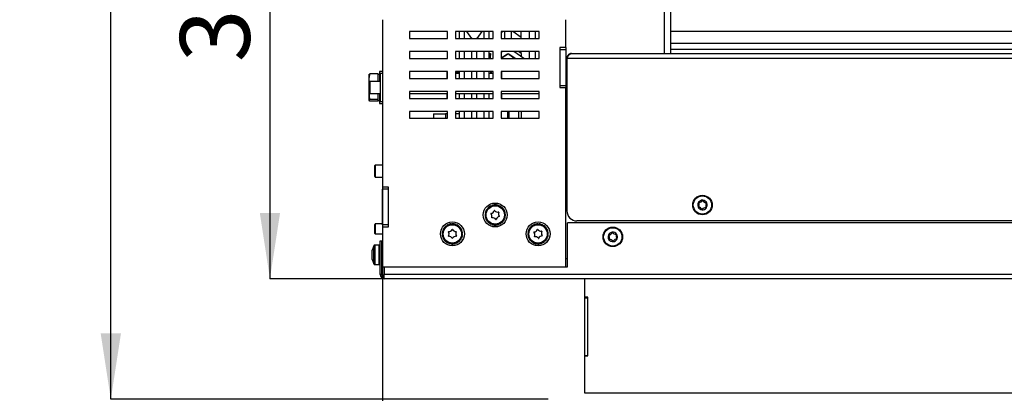
# Model space of a CAD drawing. Units: millimetres. Extents: x 16 to 196, y 16 to 280.
# Drawn here: x 16 to 66, y 56 to 75 of the extents above; entities that cross this region are included whole.
import ezdxf

# ---------------------------------------------------------------- set-up
doc = ezdxf.new("R2010")
doc.units = ezdxf.units.MM
doc.layers.add('FORMAT', color=7, linetype='Continuous')
doc.layers.add('TECH_LIST', color=1, linetype='Continuous')
doc.styles.add('SLDTEXTSTYLE0', font='TXT', dxfattribs={"width": 0.605})
doc.dimstyles.new('SLDDIMSTYLE0', dxfattribs={"dimtxt": 3.5, "dimasz": 3.302, "dimexe": 0, "dimexo": 0.0625, "dimgap": 0.875, "dimtad": 1, "dimdec": 0, "dimlfac": 10, "dimrnd": 1e-09, "dimzin": 12, "dimdsep": 46, "dimtxsty": 'SLDTEXTSTYLE0', "dimsah": 1, "dimcen": 0.09, "dimadec": 0, "dimazin": 3, "dimtfac": 1, "dimtdec": 1, "dimtofl": 0, "dimtmove": 0, "dimatfit": 3, "dimfxl": 0, "dimfrac": 2, "dimtolj": 1, "dimtzin": 12, "dimarcsym": 0})
doc.dimstyles.new('SLDDIMSTYLE2', dxfattribs={"dimtxt": 3.5, "dimasz": 3.302, "dimexe": 0, "dimexo": 0.0625, "dimgap": 0.875, "dimtad": 1, "dimdec": 1, "dimlfac": 10, "dimrnd": 1e-09, "dimzin": 12, "dimdsep": 46, "dimtxsty": 'SLDTEXTSTYLE0', "dimsah": 1, "dimcen": 0.09, "dimadec": 0, "dimazin": 3, "dimtfac": 1, "dimtdec": 1, "dimtofl": 0, "dimtmove": 0, "dimatfit": 3, "dimfxl": 0, "dimfrac": 2, "dimtolj": 1, "dimtzin": 12, "dimarcsym": 0})

# ---------------------------------------------------------------- blocks, each defined once
blk = doc.blocks.new('_D_10')
at = {"layer": 'FORMAT'}
for p, q in [((34.622, 66.68), (34.622, 39.93)), ((114.722, 66.68), (114.722, 39.93)), ((34.622, 39.93), (114.722, 39.93))]:
    blk.add_line(p, q, dxfattribs=at)
for points in [[(34.622, 39.93), (37.924, 39.422), (37.924, 40.438)], [(114.722, 39.93), (111.42, 40.438), (111.42, 39.422)]]:
    blk.add_solid(points, dxfattribs=at)
at = {"layer": 'FORMAT', "insert": (72.569, 44.442), "char_height": 3.5, "attachment_point": 1, "style": 'SLDTEXTSTYLE0'}
blk.add_mtext('801', dxfattribs=at)
blk = doc.blocks.new('_D_11')
at = {"layer": 'FORMAT'}
for p, q in [((50.822, 101.885), (28.965, 101.885)), ((28.965, 101.885), (28.965, 62.08)), ((34.702, 62.08), (28.965, 62.08))]:
    blk.add_line(p, q, dxfattribs=at)
for points in [[(28.965, 101.885), (28.457, 98.583), (29.473, 98.583)], [(28.965, 62.08), (29.473, 65.382), (28.457, 65.382)]]:
    blk.add_solid(points, dxfattribs=at)
at = {"layer": 'FORMAT', "insert": (24.454, 72.947), "char_height": 3.5, "attachment_point": 1, "rotation": 90, "style": 'SLDTEXTSTYLE0'}
blk.add_mtext('398', dxfattribs=at)
blk = doc.blocks.new('_D_12')
at = {"layer": 'FORMAT'}
for p, q in [((50.822, 101.885), (20.979, 101.885)), ((20.979, 56.03), (20.979, 101.885)), ((42.922, 56.03), (20.979, 56.03))]:
    blk.add_line(p, q, dxfattribs=at)
for points in [[(20.979, 101.885), (20.471, 98.583), (21.487, 98.583)], [(20.979, 56.03), (21.487, 59.332), (20.471, 59.332)]]:
    blk.add_solid(points, dxfattribs=at)
at = {"layer": 'FORMAT', "insert": (16.468, 77.008), "char_height": 3.5, "attachment_point": 1, "rotation": 90, "style": 'SLDTEXTSTYLE0'}
blk.add_mtext('459', dxfattribs=at)

msp = doc.modelspace()

# ---------------------------------------------------------------- linework, layer by layer
at = {"color": 7, "linetype": 'Continuous', "lineweight": 25}
for p, q in [((48.772, 73.38), (48.772, 76.18)), ((49.072, 76.18), (49.072, 73.38)), ((34.622, 75.08), (34.622, 66.68)), ((43.822, 73.68), (43.822, 75.08)), ((37.872, 74.48), (35.972, 74.48)), ((35.972, 74.48), (35.972, 74.13)), ((35.972, 74.13), (37.872, 74.13)), ((37.872, 74.13), (37.872, 74.48)), ((40.172, 74.48), (38.272, 74.48)), ((38.272, 74.48), (38.272, 74.13)), ((38.272, 74.13), (40.172, 74.13)), ((38.472, 74.13), (38.472, 74.48)), ((38.722, 74.13), (38.722, 74.48)), ((39.101, 74.141), (38.851, 74.48)), ((39.11, 74.13), (39.101, 74.141)), ((39.343, 74.141), (39.334, 74.13)), ((39.593, 74.48), (39.343, 74.141)), ((39.722, 74.13), (39.722, 74.48)), ((39.972, 74.13), (39.972, 74.48)), ((40.172, 74.13), (40.172, 74.48)), ((40.678, 74.48), (40.572, 74.417)), ((40.572, 74.48), (40.572, 74.13)), ((42.472, 74.48), (40.572, 74.48)), ((40.572, 74.13), (42.472, 74.13)), ((41.58, 74.194), (41.154, 74.48)), ((41.58, 74.194), (41.58, 74.48)), ((41.58, 74.13), (41.58, 74.194)), ((41.972, 74.48), (41.972, 74.13)), ((42.272, 74.48), (42.272, 74.13)), ((42.472, 74.13), (42.472, 74.48)), ((100.272, 74.48), (49.072, 74.48)), ((43.822, 73.68), (43.522, 73.68)), ((43.522, 73.68), (43.522, 71.68)), ((43.822, 73.68), (43.822, 73.58)), ((100.272, 73.88), (49.072, 73.88)), ((37.872, 73.48), (35.972, 73.48)), ((35.972, 73.48), (35.972, 73.13)), ((37.872, 73.13), (37.872, 73.48)), ((40.172, 73.48), (38.272, 73.48)), ((38.272, 73.48), (38.272, 73.13)), ((38.472, 73.13), (38.472, 73.48)), ((38.722, 73.13), (38.722, 73.48)), ((39.722, 73.13), (39.722, 73.48)), ((39.972, 73.13), (39.972, 73.48)), ((39.972, 73.38), (40.042, 73.38)), ((40.042, 73.38), (40.042, 73.299)), ((40.042, 73.13), (40.042, 73.299)), ((40.172, 73.13), (40.172, 73.48)), ((40.572, 73.447), (40.626, 73.48)), ((40.572, 73.48), (40.572, 73.13)), ((42.472, 73.48), (40.572, 73.48)), ((40.894, 73.353), (40.572, 73.152)), ((40.572, 73.151), (40.894, 73.352)), ((40.949, 73.351), (41.264, 73.13)), ((41.265, 73.13), (40.949, 73.351)), ((41.701, 73.13), (41.201, 73.48)), ((41.58, 73.384), (41.58, 73.48)), ((41.58, 73.384), (41.58, 73.215)), ((41.972, 73.48), (41.972, 73.13)), ((42.272, 73.48), (42.272, 73.13)), ((42.472, 73.13), (42.472, 73.48)), ((43.522, 73.58), (43.822, 73.58)), ((43.522, 73.58), (43.522, 71.78)), ((43.822, 73.58), (43.822, 71.78)), ((43.872, 73.155), (105.472, 73.155)), ((43.872, 73.155), (43.872, 65.48)), ((44.097, 73.38), (105.247, 73.38)), ((100.272, 73.58), (49.072, 73.58)), ((35.972, 73.13), (37.872, 73.13)), ((38.272, 73.13), (40.172, 73.13)), ((40.572, 73.13), (42.472, 73.13)), ((33.934, 72.334), (33.932, 72.33)), ((33.932, 72.33), (33.932, 72.055)), ((34.402, 72.362), (33.979, 72.362)), ((34.402, 72.055), (34.402, 72.362)), ((34.462, 72.33), (34.402, 72.33)), ((34.622, 72.48), (34.462, 72.48)), ((34.462, 72.48), (34.462, 71.98)), ((34.622, 72.38), (34.522, 72.38)), ((34.522, 70.98), (34.522, 72.38)), ((37.872, 72.48), (35.972, 72.48)), ((35.972, 72.48), (35.972, 72.13)), ((37.872, 72.46), (37.852, 72.48)), ((37.852, 72.13), (37.852, 72.48)), ((37.872, 72.13), (37.872, 72.48)), ((40.172, 72.48), (38.272, 72.48)), ((38.272, 72.48), (38.272, 72.13)), ((38.272, 72.476), (38.346, 72.451)), ((38.472, 72.38), (38.272, 72.38)), ((38.472, 72.13), (38.472, 72.48)), ((38.722, 72.13), (38.722, 72.48)), ((39.722, 72.13), (39.722, 72.48)), ((39.972, 72.13), (39.972, 72.48)), ((40.172, 72.38), (39.972, 72.38)), ((40.042, 72.48), (40.042, 72.38)), ((40.062, 72.48), (40.062, 72.38)), ((40.172, 72.13), (40.172, 72.48)), ((40.592, 72.48), (40.572, 72.46)), ((42.472, 72.48), (40.572, 72.48)), ((40.572, 72.48), (40.572, 72.13)), ((40.592, 72.48), (40.592, 72.13)), ((42.472, 72.13), (42.472, 72.48)), ((43.872, 72.48), (43.822, 72.48)), ((43.872, 72.38), (43.822, 72.38)), ((33.932, 72.055), (33.932, 71.408)), ((34.522, 71.98), (33.972, 71.98)), ((33.972, 71.98), (33.972, 71.691)), ((33.972, 71.691), (33.972, 71.38)), ((34.402, 71.98), (34.402, 72.055)), ((35.972, 72.13), (37.872, 72.13)), ((38.272, 72.13), (40.172, 72.13)), ((40.572, 72.13), (42.472, 72.13)), ((43.522, 71.78), (43.822, 71.78)), ((43.522, 71.68), (43.822, 71.68)), ((43.822, 71.78), (43.822, 71.68)), ((43.822, 62.68), (43.822, 71.68)), ((33.932, 71.408), (33.932, 71.033)), ((33.972, 71.38), (34.522, 71.38)), ((34.402, 71.067), (34.402, 71.38)), ((34.462, 71.38), (34.462, 70.88)), ((37.872, 71.48), (35.972, 71.48)), ((35.972, 71.48), (35.972, 71.13)), ((35.972, 71.38), (37.872, 71.38)), ((37.852, 71.13), (37.852, 71.38)), ((37.872, 71.13), (37.872, 71.48)), ((40.172, 71.48), (38.272, 71.48)), ((38.272, 71.48), (38.272, 71.13)), ((38.272, 71.38), (40.172, 71.38)), ((38.472, 71.13), (38.472, 71.38)), ((38.722, 71.13), (38.722, 71.38)), ((39.722, 71.13), (39.722, 71.38)), ((39.972, 71.13), (39.972, 71.38)), ((40.172, 71.13), (40.172, 71.48)), ((42.472, 71.48), (40.572, 71.48)), ((40.572, 71.48), (40.572, 71.13)), ((40.572, 71.38), (42.472, 71.38)), ((40.592, 71.38), (40.592, 71.13)), ((42.472, 71.13), (42.472, 71.48)), ((33.932, 71.033), (33.932, 71.03)), ((33.932, 71.03), (33.934, 71.027)), ((34.402, 71.067), (33.979, 71.067)), ((34.402, 70.999), (33.979, 70.999)), ((34.402, 71.033), (34.402, 71.067)), ((34.402, 70.999), (34.402, 71.033)), ((34.402, 71.03), (34.462, 71.03)), ((34.462, 70.88), (34.622, 70.88)), ((34.522, 70.98), (34.622, 70.98)), ((35.972, 71.13), (37.872, 71.13)), ((37.867, 71.131), (37.872, 71.131)), ((38.272, 71.13), (40.172, 71.13)), ((40.572, 71.13), (42.472, 71.13)), ((43.822, 70.98), (43.872, 70.98)), ((43.822, 70.88), (43.872, 70.88)), ((37.872, 70.48), (35.972, 70.48)), ((35.972, 70.48), (35.972, 70.13)), ((37.172, 70.35), (37.172, 70.13)), ((37.172, 70.35), (37.772, 70.35)), ((37.872, 70.35), (37.772, 70.35)), ((37.872, 70.13), (37.872, 70.48)), ((40.172, 70.48), (38.272, 70.48)), ((38.272, 70.48), (38.272, 70.13)), ((38.472, 70.35), (38.272, 70.35)), ((38.472, 70.13), (38.472, 70.48)), ((38.722, 70.13), (38.722, 70.48)), ((39.722, 70.13), (39.722, 70.48)), ((39.972, 70.13), (39.972, 70.48)), ((40.172, 70.13), (40.172, 70.48)), ((42.472, 70.48), (40.572, 70.48)), ((40.572, 70.48), (40.572, 70.13)), ((41.437, 70.48), (41.437, 70.13)), ((41.58, 70.48), (41.58, 70.13)), ((42.472, 70.13), (42.472, 70.48)), ((43.872, 70.48), (43.822, 70.48)), ((43.872, 70.18), (43.822, 70.18)), ((35.972, 70.13), (37.872, 70.13)), ((38.272, 70.13), (40.172, 70.13)), ((40.572, 70.13), (42.472, 70.13)), ((43.822, 68.85), (43.872, 68.85)), ((34.247, 67.78), (34.222, 67.755)), ((34.222, 67.508), (34.222, 67.755)), ((34.622, 67.78), (34.247, 67.78)), ((34.247, 67.78), (34.247, 67.51)), ((34.222, 67.205), (34.222, 67.508)), ((34.247, 67.51), (34.247, 67.18)), ((34.222, 67.205), (34.247, 67.18)), ((34.247, 67.18), (34.622, 67.18)), ((34.922, 66.68), (34.622, 66.68)), ((34.622, 66.68), (34.622, 66.58)), ((34.922, 66.58), (34.622, 66.58)), ((34.622, 64.78), (34.622, 66.58)), ((34.922, 64.68), (34.922, 66.68)), ((34.922, 64.78), (34.922, 66.58)), ((43.822, 66.48), (43.872, 66.48)), ((40.065, 65.724), (40.056, 65.744)), ((40.056, 65.744), (40.083, 65.699)), ((40.08, 65.698), (40.065, 65.724)), ((40.101, 65.74), (40.093, 65.759)), ((40.093, 65.759), (40.107, 65.707)), ((40.11, 65.708), (40.101, 65.74)), ((40.186, 65.763), (40.184, 65.784)), ((40.184, 65.784), (40.198, 65.733)), ((40.195, 65.732), (40.186, 65.763)), ((40.226, 65.768), (40.223, 65.789)), ((40.223, 65.789), (40.223, 65.736)), ((40.226, 65.736), (40.226, 65.768)), ((40.314, 65.768), (40.317, 65.79)), ((40.315, 65.736), (40.314, 65.768)), ((40.317, 65.79), (40.318, 65.736)), ((40.357, 65.784), (40.343, 65.734)), ((40.345, 65.733), (40.354, 65.763)), ((40.354, 65.763), (40.357, 65.784)), ((40.431, 65.709), (40.439, 65.741)), ((40.447, 65.761), (40.434, 65.708)), ((40.439, 65.741), (40.447, 65.761)), ((40.484, 65.745), (40.458, 65.701)), ((40.46, 65.699), (40.476, 65.726)), ((40.476, 65.726), (40.484, 65.745)), ((39.763, 65.325), (39.817, 65.326)), ((39.784, 65.323), (39.763, 65.325)), ((39.784, 65.234), (39.763, 65.232)), ((39.763, 65.232), (39.819, 65.231)), ((39.789, 65.362), (39.768, 65.365)), ((39.768, 65.365), (39.822, 65.35)), ((39.816, 65.323), (39.784, 65.323)), ((39.819, 65.234), (39.784, 65.234)), ((39.822, 65.353), (39.789, 65.362)), ((39.792, 65.456), (39.844, 65.442)), ((39.811, 65.448), (39.792, 65.456)), ((39.827, 65.485), (39.807, 65.493)), ((39.807, 65.493), (39.855, 65.465)), ((39.842, 65.44), (39.811, 65.448)), ((39.856, 65.467), (39.827, 65.485)), ((39.87, 65.561), (39.853, 65.574)), ((39.853, 65.574), (39.9, 65.548)), ((39.898, 65.546), (39.87, 65.561)), ((39.895, 65.593), (39.878, 65.606)), ((39.878, 65.606), (39.916, 65.566)), ((39.918, 65.569), (39.895, 65.593)), ((39.944, 65.672), (39.981, 65.636)), ((39.957, 65.655), (39.944, 65.672)), ((39.978, 65.634), (39.957, 65.655)), ((39.988, 65.68), (39.975, 65.697)), ((39.975, 65.697), (40.002, 65.649)), ((40.005, 65.651), (39.988, 65.68)), ((40.536, 65.653), (40.553, 65.682)), ((40.566, 65.699), (40.539, 65.651)), ((40.553, 65.682), (40.566, 65.699)), ((40.597, 65.675), (40.56, 65.638)), ((40.563, 65.636), (40.584, 65.658)), ((40.584, 65.658), (40.597, 65.675)), ((40.623, 65.571), (40.647, 65.596)), ((40.664, 65.609), (40.625, 65.569)), ((40.688, 65.577), (40.642, 65.551)), ((40.644, 65.549), (40.671, 65.564)), ((40.647, 65.596), (40.664, 65.609)), ((40.671, 65.564), (40.688, 65.577)), ((40.686, 65.47), (40.716, 65.488)), ((40.735, 65.496), (40.688, 65.468)), ((40.751, 65.459), (40.699, 65.446)), ((40.7, 65.443), (40.731, 65.451)), ((40.716, 65.488), (40.735, 65.496)), ((40.721, 65.356), (40.754, 65.366)), ((40.775, 65.369), (40.722, 65.353)), ((40.781, 65.235), (40.725, 65.235)), ((40.726, 65.237), (40.76, 65.238)), ((40.781, 65.329), (40.727, 65.329)), ((40.727, 65.326), (40.76, 65.326)), ((40.731, 65.451), (40.751, 65.459)), ((40.754, 65.366), (40.775, 65.369)), ((40.76, 65.326), (40.781, 65.329)), ((40.76, 65.238), (40.781, 65.235)), ((34.247, 64.83), (34.222, 64.805)), ((34.222, 64.796), (34.222, 64.805)), ((34.222, 64.355), (34.222, 64.796)), ((34.622, 64.83), (34.247, 64.83)), ((34.247, 64.83), (34.247, 64.82)), ((34.247, 64.82), (34.247, 64.33)), ((34.922, 64.78), (34.622, 64.78)), ((34.622, 64.78), (34.622, 64.68)), ((37.824, 64.719), (37.811, 64.736)), ((37.811, 64.736), (37.85, 64.696)), ((37.856, 64.742), (37.844, 64.759)), ((37.844, 64.759), (37.869, 64.711)), ((37.871, 64.713), (37.856, 64.742)), ((37.934, 64.783), (37.927, 64.803)), ((37.927, 64.803), (37.954, 64.754)), ((37.951, 64.753), (37.934, 64.783)), ((37.972, 64.797), (37.965, 64.817)), ((37.965, 64.817), (37.976, 64.763)), ((37.979, 64.764), (37.972, 64.797)), ((38.056, 64.837), (38.069, 64.783)), ((38.058, 64.816), (38.056, 64.837)), ((38.066, 64.783), (38.058, 64.816)), ((38.096, 64.841), (38.093, 64.786)), ((38.098, 64.82), (38.096, 64.841)), ((38.096, 64.786), (38.098, 64.82)), ((38.185, 64.782), (38.186, 64.816)), ((38.186, 64.816), (38.19, 64.837)), ((38.19, 64.837), (38.188, 64.781)), ((38.229, 64.83), (38.212, 64.777)), ((38.215, 64.777), (38.225, 64.809)), ((38.225, 64.809), (38.229, 64.83)), ((38.3, 64.75), (38.31, 64.783)), ((38.318, 64.802), (38.302, 64.749)), ((38.31, 64.783), (38.318, 64.802)), ((38.355, 64.785), (38.324, 64.739)), ((38.327, 64.737), (38.346, 64.766)), ((38.346, 64.766), (38.355, 64.785)), ((38.434, 64.735), (38.405, 64.688)), ((38.42, 64.719), (38.434, 64.735)), ((39.768, 65.192), (39.821, 65.207)), ((39.789, 65.195), (39.768, 65.192)), ((39.821, 65.204), (39.789, 65.195)), ((39.793, 65.102), (39.847, 65.116)), ((39.813, 65.11), (39.793, 65.102)), ((39.808, 65.065), (39.856, 65.093)), ((39.828, 65.073), (39.808, 65.065)), ((39.846, 65.118), (39.813, 65.11)), ((39.857, 65.09), (39.828, 65.073)), ((39.856, 64.984), (39.902, 65.01)), ((39.872, 64.997), (39.856, 64.984)), ((39.901, 65.013), (39.872, 64.997)), ((39.88, 64.952), (39.917, 64.99)), ((39.897, 64.965), (39.88, 64.952)), ((39.918, 64.987), (39.897, 64.965)), ((39.947, 64.886), (39.986, 64.925)), ((39.959, 64.903), (39.947, 64.886)), ((39.984, 64.927), (39.959, 64.903)), ((39.978, 64.862), (40.004, 64.909)), ((39.991, 64.879), (39.978, 64.862)), ((40.007, 64.907), (39.991, 64.879)), ((40.06, 64.815), (40.088, 64.863)), ((40.068, 64.835), (40.06, 64.815)), ((40.085, 64.865), (40.068, 64.835)), ((40.097, 64.8), (40.11, 64.853)), ((40.105, 64.82), (40.097, 64.8)), ((40.113, 64.851), (40.105, 64.82)), ((40.187, 64.776), (40.202, 64.83)), ((40.19, 64.797), (40.187, 64.776)), ((40.199, 64.831), (40.19, 64.797)), ((40.227, 64.771), (40.226, 64.826)), ((40.23, 64.792), (40.227, 64.771)), ((40.229, 64.825), (40.23, 64.792)), ((40.318, 64.827), (40.318, 64.792)), ((40.318, 64.792), (40.321, 64.771)), ((40.321, 64.771), (40.321, 64.827)), ((40.36, 64.777), (40.345, 64.83)), ((40.348, 64.83), (40.357, 64.798)), ((40.357, 64.798), (40.36, 64.777)), ((40.434, 64.854), (40.442, 64.821)), ((40.451, 64.801), (40.437, 64.855)), ((40.442, 64.821), (40.451, 64.801)), ((40.488, 64.817), (40.459, 64.865)), ((40.462, 64.866), (40.479, 64.836)), ((40.479, 64.836), (40.488, 64.817)), ((40.539, 64.911), (40.556, 64.881)), ((40.569, 64.864), (40.541, 64.912)), ((40.556, 64.881), (40.569, 64.864)), ((40.6, 64.888), (40.56, 64.927)), ((40.563, 64.929), (40.587, 64.905)), ((40.587, 64.905), (40.6, 64.888)), ((40.625, 64.992), (40.649, 64.968)), ((40.666, 64.955), (40.627, 64.994)), ((40.69, 64.987), (40.642, 65.014)), ((40.643, 65.016), (40.674, 65)), ((40.649, 64.968), (40.666, 64.955)), ((40.674, 65), (40.69, 64.987)), ((40.688, 65.093), (40.717, 65.076)), ((40.737, 65.068), (40.689, 65.096)), ((40.752, 65.105), (40.698, 65.119)), ((40.699, 65.122), (40.732, 65.113)), ((40.717, 65.076), (40.737, 65.068)), ((40.776, 65.196), (40.723, 65.21)), ((40.723, 65.207), (40.755, 65.198)), ((40.732, 65.113), (40.752, 65.105)), ((40.755, 65.198), (40.776, 65.196)), ((42.183, 64.758), (42.173, 64.777)), ((42.173, 64.777), (42.205, 64.731)), ((42.203, 64.73), (42.183, 64.758)), ((42.219, 64.776), (42.209, 64.795)), ((42.209, 64.795), (42.227, 64.743)), ((42.23, 64.744), (42.219, 64.776)), ((42.302, 64.805), (42.298, 64.826)), ((42.298, 64.826), (42.317, 64.774)), ((42.314, 64.773), (42.302, 64.805)), ((42.341, 64.814), (42.337, 64.834)), ((42.337, 64.834), (42.34, 64.779)), ((42.343, 64.779), (42.341, 64.814)), ((42.429, 64.82), (42.43, 64.841)), ((42.432, 64.786), (42.429, 64.82)), ((42.43, 64.841), (42.435, 64.786)), ((42.47, 64.839), (42.459, 64.784)), ((42.462, 64.784), (42.469, 64.818)), ((42.469, 64.818), (42.47, 64.839)), ((42.55, 64.768), (42.556, 64.802)), ((42.562, 64.822), (42.552, 64.767)), ((42.556, 64.802), (42.562, 64.822)), ((42.6, 64.809), (42.575, 64.759)), ((42.578, 64.758), (42.593, 64.789)), ((42.593, 64.789), (42.6, 64.809)), ((42.659, 64.721), (42.673, 64.751)), ((42.685, 64.769), (42.661, 64.719)), ((42.673, 64.751), (42.685, 64.769)), ((42.718, 64.747), (42.681, 64.705)), ((42.706, 64.729), (42.718, 64.747)), ((105.442, 64.88), (43.902, 64.88)), ((43.902, 62.68), (43.902, 64.88)), ((104.972, 64.98), (44.372, 64.98)), ((34.222, 64.355), (34.247, 64.33)), ((34.247, 64.33), (34.622, 64.33)), ((34.622, 64.68), (34.622, 62.68)), ((34.622, 64.68), (34.922, 64.68)), ((37.633, 64.306), (37.611, 64.304)), ((37.611, 64.304), (37.663, 64.302)), ((37.615, 64.398), (37.67, 64.396)), ((37.636, 64.394), (37.615, 64.398)), ((37.615, 64.265), (37.668, 64.277)), ((37.636, 64.266), (37.615, 64.265)), ((37.643, 64.434), (37.622, 64.437)), ((37.622, 64.437), (37.672, 64.421)), ((37.663, 64.305), (37.633, 64.306)), ((37.67, 64.393), (37.636, 64.394)), ((37.669, 64.274), (37.636, 64.266)), ((37.672, 64.424), (37.643, 64.434)), ((37.669, 64.518), (37.65, 64.527)), ((37.65, 64.527), (37.703, 64.511)), ((37.686, 64.554), (37.667, 64.563)), ((37.667, 64.563), (37.712, 64.534)), ((37.702, 64.508), (37.669, 64.518)), ((37.713, 64.537), (37.686, 64.554)), ((37.717, 64.642), (37.764, 64.613)), ((37.733, 64.629), (37.717, 64.642)), ((37.762, 64.611), (37.733, 64.629)), ((37.759, 64.659), (37.743, 64.673)), ((37.743, 64.673), (37.779, 64.633)), ((37.781, 64.635), (37.759, 64.659)), ((37.847, 64.694), (37.824, 64.719)), ((38.402, 64.69), (38.42, 64.719)), ((38.465, 64.71), (38.423, 64.672)), ((38.425, 64.67), (38.451, 64.693)), ((38.451, 64.693), (38.465, 64.71)), ((38.486, 64.606), (38.511, 64.629)), ((38.528, 64.641), (38.488, 64.603)), ((38.551, 64.608), (38.501, 64.583)), ((38.503, 64.58), (38.534, 64.596)), ((38.511, 64.629), (38.528, 64.641)), ((38.534, 64.596), (38.551, 64.608)), ((38.546, 64.502), (38.575, 64.518)), ((38.595, 64.525), (38.547, 64.499)), ((38.608, 64.488), (38.554, 64.476)), ((38.555, 64.473), (38.588, 64.48)), ((38.575, 64.518), (38.595, 64.525)), ((38.629, 64.263), (38.575, 64.264)), ((38.629, 64.396), (38.576, 64.384)), ((38.576, 64.387), (38.608, 64.394)), ((38.576, 64.267), (38.608, 64.266)), ((38.632, 64.356), (38.577, 64.359)), ((38.577, 64.356), (38.611, 64.354)), ((38.588, 64.48), (38.608, 64.488)), ((38.608, 64.394), (38.629, 64.396)), ((38.608, 64.266), (38.629, 64.263)), ((38.611, 64.354), (38.632, 64.356)), ((41.911, 64.338), (41.966, 64.343)), ((41.932, 64.337), (41.911, 64.338)), ((41.934, 64.377), (41.913, 64.378)), ((41.913, 64.378), (41.965, 64.368)), ((41.939, 64.249), (41.918, 64.245)), ((41.918, 64.245), (41.97, 64.248)), ((41.93, 64.471), (41.985, 64.461)), ((41.95, 64.464), (41.93, 64.471)), ((41.966, 64.34), (41.932, 64.337)), ((41.965, 64.371), (41.934, 64.377)), ((41.969, 64.251), (41.939, 64.249)), ((41.963, 64.502), (41.943, 64.508)), ((41.943, 64.508), (41.991, 64.485)), ((41.984, 64.458), (41.95, 64.464)), ((41.992, 64.488), (41.963, 64.502)), ((42.001, 64.581), (41.983, 64.593)), ((41.983, 64.593), (42.034, 64.569)), ((42.032, 64.567), (42.001, 64.581)), ((42.023, 64.615), (42.005, 64.626)), ((42.005, 64.626), (42.046, 64.591)), ((42.048, 64.593), (42.023, 64.615)), ((42.08, 64.682), (42.066, 64.698)), ((42.066, 64.698), (42.109, 64.662)), ((42.107, 64.659), (42.08, 64.682)), ((42.11, 64.708), (42.096, 64.724)), ((42.096, 64.724), (42.127, 64.679)), ((42.129, 64.681), (42.11, 64.708)), ((42.684, 64.703), (42.706, 64.729)), ((42.752, 64.647), (42.773, 64.672)), ((42.789, 64.686), (42.754, 64.644)), ((42.816, 64.656), (42.769, 64.625)), ((42.771, 64.623), (42.8, 64.642)), ((42.773, 64.672), (42.789, 64.686)), ((42.8, 64.642), (42.816, 64.656)), ((42.823, 64.551), (42.85, 64.569)), ((42.869, 64.579), (42.824, 64.548)), ((42.887, 64.543), (42.834, 64.525)), ((42.835, 64.522), (42.868, 64.534)), ((42.85, 64.569), (42.869, 64.579)), ((42.867, 64.44), (42.897, 64.45)), ((42.868, 64.534), (42.887, 64.543)), ((42.918, 64.455), (42.868, 64.437)), ((42.926, 64.416), (42.871, 64.412)), ((42.871, 64.409), (42.905, 64.411)), ((42.931, 64.282), (42.877, 64.293)), ((42.877, 64.29), (42.91, 64.283)), ((42.881, 64.321), (42.912, 64.323)), ((42.933, 64.322), (42.881, 64.318)), ((42.897, 64.45), (42.918, 64.455)), ((42.905, 64.411), (42.926, 64.416)), ((42.91, 64.283), (42.931, 64.282)), ((42.912, 64.323), (42.933, 64.322)), ((34.447, 63.77), (34.231, 63.77)), ((34.497, 62.285), (34.497, 63.98)), ((34.497, 63.98), (34.577, 63.98)), ((34.577, 62.285), (34.577, 63.98)), ((37.635, 64.173), (37.687, 64.184)), ((37.655, 64.18), (37.635, 64.173)), ((37.649, 64.136), (37.696, 64.161)), ((37.669, 64.143), (37.649, 64.136)), ((37.686, 64.187), (37.655, 64.18)), ((37.697, 64.158), (37.669, 64.143)), ((37.693, 64.053), (37.741, 64.077)), ((37.71, 64.065), (37.693, 64.053)), ((37.739, 64.08), (37.71, 64.065)), ((37.716, 64.02), (37.756, 64.058)), ((37.733, 64.032), (37.716, 64.02)), ((37.758, 64.056), (37.733, 64.032)), ((37.779, 63.951), (37.819, 63.987)), ((37.793, 63.967), (37.779, 63.951)), ((37.816, 63.988), (37.793, 63.967)), ((37.81, 63.925), (37.839, 63.972)), ((37.824, 63.942), (37.81, 63.925)), ((37.842, 63.971), (37.824, 63.942)), ((37.889, 63.875), (37.918, 63.919)), ((37.898, 63.894), (37.889, 63.875)), ((37.915, 63.92), (37.898, 63.894)), ((37.925, 63.858), (37.941, 63.911)), ((37.934, 63.878), (37.925, 63.858)), ((37.944, 63.91), (37.934, 63.878)), ((38.015, 63.83), (38.031, 63.88)), ((38.019, 63.851), (38.015, 63.83)), ((38.028, 63.88), (38.019, 63.851)), ((38.054, 63.824), (38.056, 63.878)), ((38.058, 63.845), (38.054, 63.824)), ((38.059, 63.878), (38.058, 63.845)), ((38.148, 63.872), (38.146, 63.841)), ((38.146, 63.841), (38.148, 63.82)), ((38.148, 63.82), (38.151, 63.872)), ((38.188, 63.823), (38.175, 63.876)), ((38.178, 63.876), (38.186, 63.844)), ((38.186, 63.844), (38.188, 63.823)), ((38.265, 63.895), (38.272, 63.864)), ((38.279, 63.844), (38.268, 63.896)), ((38.272, 63.864), (38.279, 63.844)), ((38.317, 63.858), (38.292, 63.905)), ((38.294, 63.906), (38.309, 63.878)), ((38.309, 63.878), (38.317, 63.858)), ((38.373, 63.948), (38.387, 63.919)), ((38.4, 63.901), (38.375, 63.949)), ((38.387, 63.919), (38.4, 63.901)), ((38.432, 63.924), (38.396, 63.962)), ((38.399, 63.964), (38.42, 63.942)), ((38.42, 63.942), (38.432, 63.924)), ((38.463, 64.026), (38.485, 64.001)), ((38.501, 63.988), (38.465, 64.028)), ((38.527, 64.018), (38.483, 64.046)), ((38.485, 64.048), (38.511, 64.032)), ((38.485, 64.001), (38.501, 63.988)), ((38.511, 64.032), (38.527, 64.018)), ((38.53, 64.125), (38.558, 64.106)), ((38.577, 64.098), (38.531, 64.127)), ((38.594, 64.134), (38.544, 64.149)), ((38.545, 64.152), (38.575, 64.143)), ((38.558, 64.106), (38.577, 64.098)), ((38.622, 64.223), (38.569, 64.24)), ((38.569, 64.237), (38.601, 64.227)), ((38.575, 64.143), (38.594, 64.134)), ((38.601, 64.227), (38.622, 64.223)), ((41.926, 64.206), (41.978, 64.225)), ((41.947, 64.21), (41.926, 64.206)), ((41.978, 64.222), (41.947, 64.21)), ((41.957, 64.117), (42.006, 64.134)), ((41.976, 64.127), (41.957, 64.117)), ((41.975, 64.082), (42.019, 64.112)), ((41.994, 64.091), (41.975, 64.082)), ((42.005, 64.137), (41.976, 64.127)), ((42.02, 64.11), (41.994, 64.091)), ((42.028, 64.004), (42.073, 64.035)), ((42.044, 64.019), (42.028, 64.004)), ((42.071, 64.037), (42.044, 64.019)), ((42.055, 63.975), (42.091, 64.017)), ((42.071, 63.989), (42.055, 63.975)), ((42.093, 64.015), (42.071, 63.989)), ((42.126, 63.914), (42.161, 63.954)), ((42.137, 63.931), (42.126, 63.914)), ((42.159, 63.956), (42.137, 63.931)), ((42.159, 63.892), (42.183, 63.942)), ((42.171, 63.91), (42.159, 63.892)), ((42.185, 63.941), (42.171, 63.91)), ((42.244, 63.851), (42.267, 63.899)), ((42.25, 63.871), (42.244, 63.851)), ((42.264, 63.9), (42.25, 63.871)), ((42.282, 63.839), (42.291, 63.893)), ((42.288, 63.859), (42.282, 63.839)), ((42.294, 63.892), (42.288, 63.859)), ((42.374, 63.821), (42.384, 63.873)), ((42.375, 63.843), (42.374, 63.821)), ((42.381, 63.873), (42.375, 63.843)), ((42.414, 63.819), (42.409, 63.874)), ((42.412, 63.874), (42.415, 63.84)), ((42.415, 63.84), (42.414, 63.819)), ((42.501, 63.877), (42.503, 63.847)), ((42.503, 63.847), (42.507, 63.826)), ((42.507, 63.826), (42.504, 63.878)), ((42.546, 63.834), (42.528, 63.886)), ((42.531, 63.886), (42.542, 63.855)), ((42.542, 63.855), (42.546, 63.834)), ((42.615, 63.914), (42.625, 63.884)), ((42.635, 63.866), (42.618, 63.915)), ((42.625, 63.884), (42.635, 63.866)), ((42.67, 63.884), (42.64, 63.928)), ((42.642, 63.929), (42.661, 63.902)), ((42.661, 63.902), (42.67, 63.884)), ((42.716, 63.979), (42.734, 63.952)), ((42.748, 63.936), (42.718, 63.981)), ((42.734, 63.952), (42.748, 63.936)), ((42.778, 63.963), (42.737, 63.997)), ((42.739, 64), (42.763, 63.979)), ((42.763, 63.979), (42.778, 63.963)), ((42.796, 64.067), (42.821, 64.046)), ((42.839, 64.034), (42.798, 64.07)), ((42.86, 64.068), (42.813, 64.09)), ((42.814, 64.092), (42.843, 64.079)), ((42.821, 64.046), (42.839, 64.034)), ((42.843, 64.079), (42.86, 64.068)), ((42.851, 64.173), (42.881, 64.159)), ((42.901, 64.152), (42.852, 64.176)), ((42.863, 64.202), (42.893, 64.197)), ((42.914, 64.19), (42.863, 64.199)), ((42.881, 64.159), (42.901, 64.152)), ((42.893, 64.197), (42.914, 64.19)), ((34.184, 63.739), (34.097, 63.52)), ((34.097, 63.49), (34.097, 63.52)), ((34.097, 63.285), (34.097, 63.49)), ((34.097, 63.075), (34.097, 63.285)), ((34.622, 63.528), (34.577, 63.529)), ((34.097, 63.04), (34.097, 63.075)), ((34.097, 63.04), (34.184, 62.822)), ((34.231, 62.79), (34.447, 62.79)), ((34.577, 63.032), (34.622, 63.033)), ((34.577, 62.285), (34.497, 62.285)), ((34.622, 62.68), (43.822, 62.68)), ((34.702, 62.68), (34.702, 62.285)), ((114.642, 62.285), (34.702, 62.285)), ((34.702, 62.08), (34.702, 62.285)), ((43.822, 62.68), (43.902, 62.68)), ((114.642, 62.08), (34.702, 62.08)), ((46.072, 62.07), (46.072, 62.08)), ((48.772, 62.07), (46.072, 62.07)), ((48.772, 62.07), (48.772, 62.08)), ((58.65, 62.07), (48.772, 62.07)), ((58.65, 62.07), (58.65, 62.08)), ((63.725, 62.07), (58.65, 62.07)), ((63.725, 62.07), (63.725, 62.08)), ((64.883, 62.07), (63.725, 62.07)), ((64.883, 62.07), (64.883, 62.08))]:
    msp.add_line(p, q, dxfattribs=at)
at = {"color": 8, "linetype": 'Continuous', "lineweight": 25}
for p, q in [((39.101, 74.13), (39.101, 74.141)), ((39.343, 74.13), (39.343, 74.141)), ((40.761, 74.13), (40.761, 74.48)), ((41.092, 74.13), (41.092, 74.48)), ((39.101, 73.336), (39.101, 73.48)), ((39.101, 73.13), (39.101, 73.336)), ((39.343, 73.336), (39.343, 73.48)), ((39.343, 73.13), (39.343, 73.336)), ((40.042, 73.299), (39.972, 73.299)), ((40.894, 73.352), (40.894, 73.353)), ((40.949, 73.351), (40.949, 73.351)), ((41.58, 73.384), (41.437, 73.48)), ((39.101, 72.13), (39.101, 72.48)), ((39.343, 72.13), (39.343, 72.48)), ((39.101, 71.13), (39.101, 71.38)), ((39.343, 71.13), (39.343, 71.38)), ((37.772, 70.35), (37.772, 70.13)), ((39.101, 70.13), (39.101, 70.48)), ((39.343, 70.13), (39.343, 70.48)), ((40.894, 70.48), (40.894, 70.13)), ((40.949, 70.48), (40.949, 70.13)), ((43.822, 69.88), (43.872, 69.88)), ((34.231, 63.77), (34.231, 62.79)), ((34.447, 62.79), (34.447, 63.77)), ((34.184, 62.957), (34.184, 63.739)), ((34.184, 62.822), (34.184, 62.957)), ((43.902, 63.08), (43.822, 63.08))]:
    msp.add_line(p, q, dxfattribs=at)
at = {"color": 7, "linetype": 'Continuous', "lineweight": 25}
for centre, radius in [((50.672, 65.78), 0.49), ((50.672, 65.78), 0.459), ((40.272, 65.28), 0.6), ((40.272, 65.28), 0.46), ((38.122, 64.33), 0.6), ((38.122, 64.33), 0.46), ((42.422, 64.33), 0.6), ((42.422, 64.33), 0.46), ((46.172, 64.18), 0.49), ((46.172, 64.18), 0.459)]:
    msp.add_circle(centre, radius, dxfattribs=at)
for centre, radius, start, end in [((40.92, 73.311), 0.05, 55, 122), ((40.272, 65.28), 0.511, 114.944, 125.466), ((40.272, 65.28), 0.49, 115.0409, 125.3691), ((40.272, 65.28), 0.511, 99.944, 110.466), ((40.272, 65.28), 0.49, 100.0409, 110.3691), ((40.272, 65.28), 0.511, 84.944, 95.466), ((40.272, 65.28), 0.49, 85.0409, 95.3691), ((40.272, 65.28), 0.49, 70.0409, 80.3691), ((40.272, 65.28), 0.511, 69.944, 80.466), ((40.272, 65.28), 0.49, 55.0409, 65.3691), ((40.272, 65.28), 0.511, 54.944, 65.466), ((50.672, 65.78), 0.24, 145.0532, 205.0532), ((50.305, 65.812), 0.2, 323.9106, 26.1959), ((50.672, 65.78), 0.24, 85.0532, 145.0532), ((50.494, 65.905), 0.01, 83.9106, 206.1959), ((50.516, 66.114), 0.2, 263.9106, 326.1959), ((50.691, 65.997), 0.01, 23.9106, 146.1959), ((50.672, 65.78), 0.24, 25.0532, 85.0532), ((50.883, 66.082), 0.2, 203.9106, 266.1959), ((51.038, 65.749), 0.2, 143.9106, 206.1959), ((50.869, 65.872), 0.01, 323.9106, 86.1959), ((50.672, 65.78), 0.24, 325.0532, 25.0532), ((40.272, 65.28), 0.511, 174.944, 185.466), ((40.272, 65.28), 0.511, 159.944, 170.466), ((40.272, 65.28), 0.49, 175.0409, 185.3691), ((40.272, 65.28), 0.49, 160.0409, 170.3691), ((40.272, 65.28), 0.511, 144.944, 155.466), ((40.272, 65.28), 0.49, 145.0409, 155.3691), ((40.272, 65.28), 0.511, 129.944, 140.466), ((40.272, 65.28), 0.49, 130.0409, 140.3691), ((40.067, 65.352), 0.01, 99.5039, 221.7892), ((39.91, 65.212), 0.2, 339.5039, 41.7892), ((40.032, 65.559), 0.2, 279.5039, 341.7892), ((40.232, 65.494), 0.01, 39.5039, 161.7892), ((40.394, 65.627), 0.2, 219.5039, 281.7892), ((40.633, 65.348), 0.2, 159.5039, 221.7892), ((40.437, 65.422), 0.01, 339.5039, 101.7892), ((40.272, 65.28), 0.49, 40.0409, 50.3691), ((40.272, 65.28), 0.511, 39.944, 50.466), ((40.272, 65.28), 0.49, 25.0409, 35.3691), ((40.272, 65.28), 0.511, 24.944, 35.466), ((40.272, 65.28), 0.49, 10.0409, 20.3691), ((40.272, 65.28), 0.511, 9.944, 20.466), ((40.272, 65.28), 0.49, 355.0409, 5.3691), ((40.272, 65.28), 0.511, 354.944, 5.466), ((44.372, 65.48), 0.5, 180, 270), ((50.672, 65.78), 0.24, 205.0532, 265.0532), ((50.475, 65.688), 0.01, 143.9106, 266.1959), ((50.461, 65.479), 0.2, 23.9106, 86.1959), ((50.653, 65.564), 0.01, 203.9106, 326.1959), ((50.672, 65.78), 0.24, 265.0532, 325.0532), ((50.828, 65.447), 0.2, 83.9106, 146.1959), ((50.85, 65.656), 0.01, 263.9106, 26.1959), ((38.122, 64.33), 0.511, 127.3932, 137.9151), ((38.122, 64.33), 0.511, 112.3932, 122.9151), ((38.122, 64.33), 0.49, 112.49, 122.8183), ((38.122, 64.33), 0.511, 97.3932, 107.9151), ((38.122, 64.33), 0.49, 97.49, 107.8183), ((38.122, 64.33), 0.511, 82.3932, 92.9151), ((38.122, 64.33), 0.49, 82.49, 92.8183), ((38.122, 64.33), 0.49, 67.49, 77.8183), ((38.122, 64.33), 0.511, 67.3932, 77.9151), ((38.122, 64.33), 0.49, 52.49, 62.8183), ((38.122, 64.33), 0.511, 52.3932, 62.9151), ((40.272, 65.28), 0.511, 189.944, 200.466), ((40.272, 65.28), 0.49, 190.0409, 200.3691), ((40.272, 65.28), 0.511, 204.944, 215.466), ((40.272, 65.28), 0.49, 205.0409, 215.3691), ((40.272, 65.28), 0.511, 219.944, 230.466), ((40.272, 65.28), 0.49, 220.0409, 230.3691), ((40.272, 65.28), 0.511, 234.944, 245.466), ((40.272, 65.28), 0.49, 235.0409, 245.3691), ((40.107, 65.139), 0.01, 159.5039, 281.7892), ((40.272, 65.28), 0.511, 249.944, 260.466), ((40.272, 65.28), 0.49, 250.0409, 260.3691), ((40.15, 64.933), 0.2, 39.5039, 101.7892), ((40.272, 65.28), 0.511, 264.944, 275.466), ((40.272, 65.28), 0.49, 265.0409, 275.3691), ((40.312, 65.067), 0.01, 219.5039, 341.7892), ((40.512, 65.001), 0.2, 99.5039, 161.7892), ((40.272, 65.28), 0.49, 280.0409, 290.3691), ((40.272, 65.28), 0.511, 279.944, 290.466), ((40.477, 65.208), 0.01, 279.5039, 41.7892), ((40.272, 65.28), 0.49, 295.0409, 305.3691), ((40.272, 65.28), 0.511, 294.944, 305.466), ((40.272, 65.28), 0.49, 310.0409, 320.3691), ((40.272, 65.28), 0.511, 309.944, 320.466), ((40.272, 65.28), 0.49, 325.0409, 335.3691), ((40.272, 65.28), 0.511, 324.944, 335.466), ((40.272, 65.28), 0.49, 340.0409, 350.3691), ((40.272, 65.28), 0.511, 339.944, 350.466), ((42.422, 64.33), 0.511, 119.0814, 129.6033), ((42.422, 64.33), 0.49, 119.1783, 129.5065), ((42.422, 64.33), 0.511, 104.0814, 114.6033), ((42.422, 64.33), 0.49, 104.1783, 114.5065), ((42.422, 64.33), 0.511, 89.0814, 99.6033), ((42.422, 64.33), 0.49, 89.1783, 99.5065), ((42.422, 64.33), 0.49, 74.1783, 84.5065), ((42.422, 64.33), 0.511, 74.0814, 84.6033), ((42.422, 64.33), 0.49, 59.1783, 69.5065), ((42.422, 64.33), 0.511, 59.0814, 69.6033), ((42.422, 64.33), 0.511, 44.0814, 54.6033), ((38.122, 64.33), 0.511, 172.3932, 182.9151), ((38.122, 64.33), 0.511, 187.3932, 197.9151), ((38.122, 64.33), 0.511, 157.3932, 167.9151), ((38.122, 64.33), 0.49, 172.49, 182.8183), ((38.122, 64.33), 0.49, 187.49, 197.8183), ((38.122, 64.33), 0.49, 157.49, 167.8183), ((38.122, 64.33), 0.511, 142.3932, 152.9151), ((38.122, 64.33), 0.49, 142.49, 152.8183), ((38.122, 64.33), 0.49, 127.49, 137.8183), ((37.932, 64.436), 0.01, 89.6819, 211.9672), ((37.754, 64.325), 0.2, 329.6819, 31.9672), ((37.933, 64.646), 0.2, 269.6819, 331.9672), ((38.119, 64.547), 0.01, 29.6819, 151.9672), ((38.301, 64.651), 0.2, 209.6819, 271.9672), ((38.49, 64.336), 0.2, 149.6819, 211.9672), ((38.308, 64.442), 0.01, 329.6819, 91.9672), ((38.122, 64.33), 0.49, 37.49, 47.8183), ((38.122, 64.33), 0.511, 37.3932, 47.9151), ((38.122, 64.33), 0.49, 22.49, 32.8183), ((38.122, 64.33), 0.511, 22.3932, 32.9151), ((38.122, 64.33), 0.49, 7.49, 17.8183), ((38.122, 64.33), 0.511, 7.3932, 17.9151), ((38.122, 64.33), 0.49, 352.49, 2.8183), ((38.122, 64.33), 0.511, 352.3932, 2.9151), ((42.422, 64.33), 0.511, 179.0814, 189.6033), ((42.422, 64.33), 0.511, 164.0814, 174.6033), ((42.422, 64.33), 0.49, 179.1783, 189.5065), ((42.422, 64.33), 0.49, 164.1783, 174.5065), ((42.422, 64.33), 0.511, 149.0814, 159.6033), ((42.422, 64.33), 0.49, 149.1783, 159.5065), ((42.422, 64.33), 0.511, 134.0814, 144.6033), ((42.422, 64.33), 0.49, 134.1783, 144.5065), ((42.222, 64.416), 0.01, 95.7272, 218.0125), ((42.057, 64.286), 0.2, 335.7272, 38.0125), ((42.201, 64.625), 0.2, 275.7272, 338.0125), ((42.396, 64.546), 0.01, 35.7272, 158.0125), ((42.566, 64.669), 0.2, 215.7272, 278.0125), ((42.787, 64.374), 0.2, 155.7272, 218.0125), ((42.596, 64.461), 0.01, 335.7272, 98.0125), ((42.622, 64.245), 0.01, 275.7272, 38.0125), ((42.422, 64.33), 0.49, 44.1783, 54.5065), ((42.422, 64.33), 0.49, 29.1783, 39.5065), ((42.422, 64.33), 0.511, 29.0814, 39.6033), ((42.422, 64.33), 0.49, 14.1783, 24.5065), ((42.422, 64.33), 0.511, 14.0814, 24.6033), ((42.422, 64.33), 0.49, 344.1783, 354.5065), ((42.422, 64.33), 0.49, 359.1783, 9.5065), ((42.422, 64.33), 0.511, 344.0814, 354.6033), ((42.422, 64.33), 0.511, 359.0814, 9.6033), ((46.172, 64.18), 0.24, 155.9159, 215.9159), ((46.172, 64.18), 0.24, 95.9159, 155.9159), ((45.974, 64.269), 0.01, 94.7732, 217.0585), ((45.806, 64.142), 0.2, 334.7732, 37.0585), ((45.956, 64.478), 0.2, 274.7732, 337.0585), ((46.15, 64.396), 0.01, 34.7732, 157.0585), ((46.172, 64.18), 0.24, 35.9159, 95.9159), ((46.322, 64.516), 0.2, 214.7732, 277.0585), ((46.538, 64.218), 0.2, 154.7732, 217.0585), ((46.348, 64.308), 0.01, 334.7732, 97.0585), ((46.172, 64.18), 0.24, 335.9159, 35.9159), ((34.231, 63.72), 0.05, 90, 158.1986), ((34.447, 63.72), 0.05, 0, 90), ((38.122, 64.33), 0.511, 202.3932, 212.9151), ((38.122, 64.33), 0.49, 202.49, 212.8183), ((38.122, 64.33), 0.511, 217.3932, 227.9151), ((38.122, 64.33), 0.49, 217.49, 227.8183), ((38.122, 64.33), 0.511, 232.3932, 242.9151), ((38.122, 64.33), 0.49, 232.49, 242.8183), ((37.935, 64.219), 0.01, 149.6819, 271.9672), ((38.122, 64.33), 0.511, 247.3932, 257.9151), ((38.122, 64.33), 0.49, 247.49, 257.8183), ((37.943, 64.009), 0.2, 29.6819, 91.9672), ((38.122, 64.33), 0.511, 262.3932, 272.9151), ((38.122, 64.33), 0.49, 262.49, 272.8183), ((38.125, 64.113), 0.01, 209.6819, 331.9672), ((38.31, 64.014), 0.2, 89.6819, 151.9672), ((38.122, 64.33), 0.49, 277.49, 287.8183), ((38.122, 64.33), 0.511, 277.3932, 287.9151), ((38.122, 64.33), 0.49, 292.49, 302.8183), ((38.312, 64.224), 0.01, 269.6819, 31.9672), ((38.122, 64.33), 0.511, 292.3932, 302.9151), ((38.122, 64.33), 0.49, 307.49, 317.8183), ((38.122, 64.33), 0.511, 307.3932, 317.9151), ((38.122, 64.33), 0.49, 322.49, 332.8183), ((38.122, 64.33), 0.511, 322.3932, 332.9151), ((38.122, 64.33), 0.49, 337.49, 347.8183), ((38.122, 64.33), 0.511, 337.3932, 347.9151), ((42.422, 64.33), 0.511, 194.0814, 204.6033), ((42.422, 64.33), 0.49, 194.1783, 204.5065), ((42.422, 64.33), 0.511, 209.0814, 219.6033), ((42.422, 64.33), 0.49, 209.1783, 219.5065), ((42.422, 64.33), 0.511, 224.0814, 234.6033), ((42.422, 64.33), 0.49, 224.1783, 234.5065), ((42.422, 64.33), 0.511, 239.0814, 249.6033), ((42.422, 64.33), 0.49, 239.1783, 249.5065), ((42.248, 64.2), 0.01, 155.7272, 278.0125), ((42.277, 63.992), 0.2, 35.7272, 98.0125), ((42.422, 64.33), 0.511, 254.0814, 264.6033), ((42.422, 64.33), 0.49, 254.1783, 264.5065), ((42.422, 64.33), 0.511, 269.0814, 279.6033), ((42.422, 64.33), 0.49, 269.1783, 279.5065), ((42.448, 64.115), 0.01, 215.7272, 338.0125), ((42.643, 64.036), 0.2, 95.7272, 158.0125), ((42.422, 64.33), 0.49, 284.1783, 294.5065), ((42.422, 64.33), 0.511, 284.0814, 294.6033), ((42.422, 64.33), 0.49, 299.1783, 309.5065), ((42.422, 64.33), 0.511, 299.0814, 309.6033), ((42.422, 64.33), 0.49, 314.1783, 324.5065), ((42.422, 64.33), 0.511, 314.0814, 324.6033), ((42.422, 64.33), 0.49, 329.1783, 339.5065), ((42.422, 64.33), 0.511, 329.0814, 339.6033), ((46.172, 64.18), 0.24, 215.9159, 275.9159), ((45.996, 64.053), 0.01, 154.7732, 277.0585), ((46.022, 63.844), 0.2, 34.7732, 97.0585), ((46.194, 63.964), 0.01, 214.7732, 337.0585), ((46.172, 64.18), 0.24, 275.9159, 335.9159), ((46.388, 63.882), 0.2, 94.7732, 157.0585), ((46.37, 64.092), 0.01, 274.7732, 37.0585), ((34.231, 62.84), 0.05, 201.8014, 270), ((34.447, 62.84), 0.05, 270, 360), ((34.702, 62.285), 0.205, 180, 270), ((34.702, 62.285), 0.125, 180, 270)]:
    msp.add_arc(centre, radius, start, end, dxfattribs=at)
at = {"color": 8, "linetype": 'Continuous', "lineweight": 25}
msp.add_arc((38.369, 72.517), 0.0695, 211.5986, 250.791, dxfattribs=at)
at = {"color": 7, "linetype": 'Continuous', "lineweight": 25}
for points, knots in [([(43.872, 73.155), (43.891, 73.185), (43.928, 73.244), (43.984, 73.318), (44.041, 73.37), (44.078, 73.377), (44.097, 73.38)], [0, 0, 0, 0, 0.249995, 0.500005, 0.749999, 1, 1, 1, 1]), ([(44.097, 73.38), (44.071, 73.378), (44.018, 73.372), (43.949, 73.331), (43.898, 73.27), (43.875, 73.207), (43.873, 73.168), (43.872, 73.155)], [0, 0, 0, 0, 0.222324, 0.444691, 0.667057, 0.889422, 1, 1, 1, 1]), ([(33.979, 72.362), (33.966, 72.311), (33.939, 72.21), (33.934, 72.107), (33.932, 72.055)], [0, 0, 0, 0, 0.49696, 1, 1, 1, 1]), ([(33.936, 72.333), (33.937, 72.336), (33.941, 72.346), (33.964, 72.356), (33.979, 72.362)], [0, 0, 0, 0, 0.361936, 1, 1, 1, 1]), ([(38.346, 72.451), (38.351, 72.449), (38.368, 72.444), (38.397, 72.439), (38.434, 72.434), (38.459, 72.432), (38.472, 72.432)], [0, 0, 0, 0, 0.159875, 0.45622, 0.730394, 1, 1, 1, 1]), ([(38.455, 72.38), (38.455, 72.396), (38.456, 72.413), (38.457, 72.43), (38.457, 72.433)], [0, 0, 0, 0, 0.851945, 1, 1, 1, 1]), ([(33.932, 72.055), (33.934, 72.007), (33.937, 71.915), (33.961, 71.824), (33.972, 71.78)], [0, 0, 0, 0, 0.51455, 1, 1, 1, 1]), ([(33.972, 71.719), (33.969, 71.705), (33.955, 71.648), (33.937, 71.544), (33.934, 71.453), (33.932, 71.408)], [0, 0, 0, 0, 0.134872, 0.56554, 1, 1, 1, 1]), ([(33.932, 71.408), (33.935, 71.342), (33.94, 71.228), (33.967, 71.115), (33.979, 71.067)], [0, 0, 0, 0, 0.569336, 1, 1, 1, 1]), ([(33.979, 71.067), (33.966, 71.061), (33.939, 71.05), (33.934, 71.039), (33.932, 71.033)], [0, 0, 0, 0, 0.496952, 1, 1, 1, 1]), ([(33.932, 71.033), (33.934, 71.028), (33.938, 71.016), (33.965, 71.005), (33.979, 70.999)], [0, 0, 0, 0, 0.4617492, 1, 1, 1, 1])]:
    msp.add_open_spline(points, degree=3, knots=knots, dxfattribs=at)
at = {"layer": 'TECH_LIST', "linetype": 'Continuous', "lineweight": 25}
for p, q in [((44.772, 61.155), (44.772, 62.08)), ((44.772, 61.13), (44.772, 61.155)), ((44.922, 61.155), (44.772, 61.155)), ((44.772, 58.23), (44.772, 61.13)), ((44.772, 61.13), (44.922, 61.13)), ((44.922, 58.205), (44.922, 61.155)), ((44.922, 58.23), (44.922, 61.13)), ((44.772, 58.23), (44.922, 58.23)), ((44.772, 58.205), (44.772, 58.23)), ((44.772, 56.33), (44.772, 58.205)), ((44.772, 58.205), (44.922, 58.205)), ((44.922, 56.33), (44.772, 56.33)), ((104.422, 56.33), (44.922, 56.33))]:
    msp.add_line(p, q, dxfattribs=at)

# ---------------------------------------------------------------- dimensions: what is measured, and where the dimension line sits
at = {"layer": 'FORMAT'}
for base, p1, p2, angle, dimstyle, picture, middle in [((20.979, 101.885), (42.922, 56.03), (50.822, 101.885), 90, 'SLDDIMSTYLE0', '_D_12', (20.979, 81.018)), ((28.965, 62.08), (50.822, 101.885), (34.702, 62.08), 90, 'SLDDIMSTYLE0', '_D_11', (28.965, 76.957)), ((114.722, 39.93), (34.622, 66.68), (114.722, 66.68), 0, 'SLDDIMSTYLE2', '_D_10', (76.579, 39.93))]:
    dim = msp.add_linear_dim(base=base, p1=p1, p2=p2, angle=angle, dimstyle=dimstyle, dxfattribs=at)
    dim.commit()
    dim.dimension.update_dxf_attribs({"geometry": picture, "text_midpoint": middle, "dimtype": 160})

doc.saveas('drawing.dxf')
